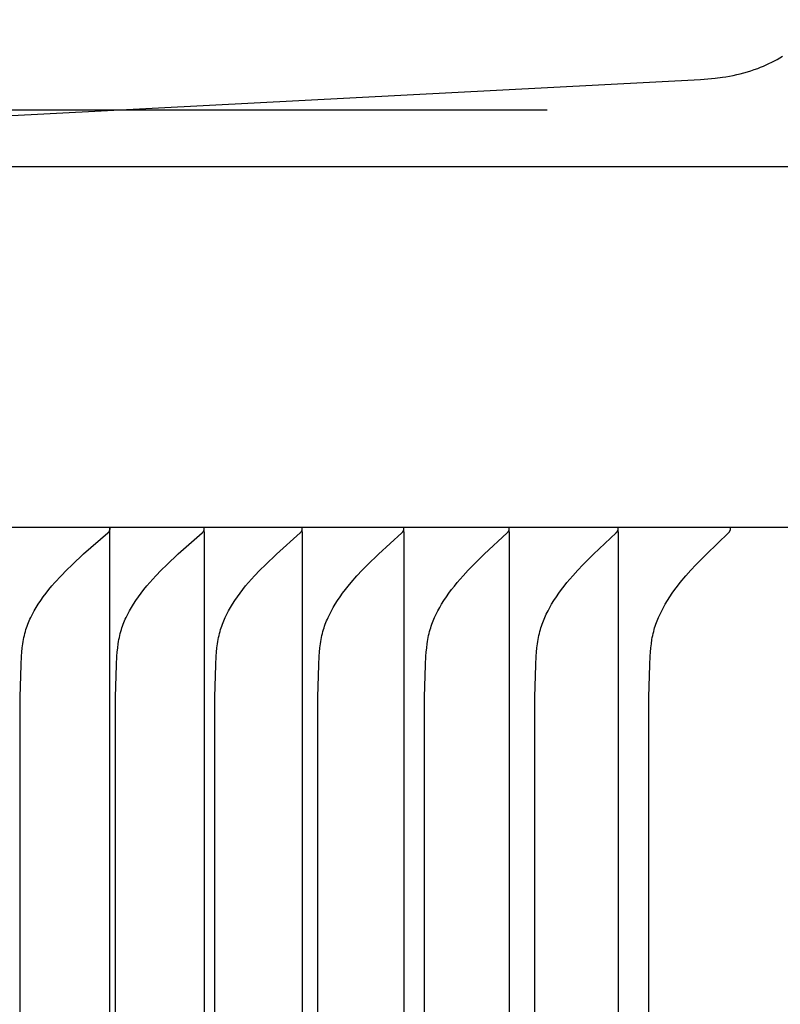
# Model space of a CAD drawing. Units: inches. Extents: x -8.9 to 75.4, y -6.6 to 14.
# Drawn here: x -2.6 to -1.6, y 10.3 to 11.7 of the extents above; entities that cross this region are included whole.
import ezdxf

# ---------------------------------------------------------------- set-up
doc = ezdxf.new("R2010")
doc.units = ezdxf.units.IN
doc.header["$MEASUREMENT"] = 0
doc.layers.add('Aura Vent', color=250, linetype='Continuous')
doc.layers.add('Dimension (ANSI)', color=5, linetype='Continuous')
doc.styles.add('Arial', font='arial.ttf')
doc.dimstyles.new('Dimensions', dxfattribs={"dimtxt": 0.089844, "dimasz": 0.125, "dimexe": 0.0625, "dimexo": 0.125, "dimgap": 0.09, "dimtad": 0, "dimtih": 1, "dimtoh": 1, "dimzin": 0, "dimdsep": 46, "dimlunit": 5, "dimtxsty": 'Arial', "dimcen": 0, "dimadec": 0, "dimazin": 0, "dimtfac": 1, "dimtofl": 0, "dimtmove": 0, "dimatfit": 3, "dimfxl": 1, "dimfrac": 2, "dimtolj": 1, "dimtzin": 0, "dimarcsym": 0})

# ---------------------------------------------------------------- blocks, each defined once
blk = doc.blocks.new('*D7')
at = {"layer": 'Defpoints', "color": 0, "transparency": 16777216}
for p in [(-5.8669, 11.5386), (-1.3717, 11.5386), (-1.3717, 6.0386)]:
    blk.add_point(p, dxfattribs=at)
at = {"layer": 'Dimension (ANSI)', "color": 0, "lineweight": -2, "transparency": 16777216}
for p, q in [((-1.8717, 11.5386), (-6.1169, 11.5386)), ((-5.8669, 11.0386), (-5.8669, 9.9334)), ((-5.8669, 6.5386), (-5.8669, 7.6438)), ((-1.8717, 6.0386), (-6.1169, 6.0386))]:
    blk.add_line(p, q, dxfattribs=at)
at = {"layer": 'Dimension (ANSI)', "color": 0, "transparency": 16777216}
for points in [[(-5.9502, 11.0386), (-5.7835, 11.0386), (-5.8669, 11.5386)], [(-5.9502, 6.5386), (-5.7835, 6.5386), (-5.8669, 6.0386)]]:
    blk.add_solid(points, dxfattribs=at)
at = {"layer": 'Dimension (ANSI)', "color": 0, "transparency": 16777216, "insert": (-5.8669, 8.7886), "char_height": 0.35938, "attachment_point": 5, "style": 'Arial'}
blk.add_mtext('\\A1;*Inner\\PLouvers\\P5 1/2"', dxfattribs=at)
blk = doc.blocks.new('*D16')
at = {"layer": 'Defpoints', "color": 0, "transparency": 16777216}
for p in [(17.1736, 13.117), (-3.9152, 11.4269), (17.1736, 11.4182)]:
    blk.add_point(p, dxfattribs=at)
at = {"layer": 'Dimension (ANSI)', "color": 0, "lineweight": -2, "transparency": 16777216}
for p, q in [((-3.9152, 11.9269), (-3.9152, 13.367)), ((17.1736, 11.9182), (17.1736, 13.367)), ((-3.4152, 13.117), (4.5977, 13.117)), ((16.6736, 13.117), (8.6607, 13.117))]:
    blk.add_line(p, q, dxfattribs=at)
at = {"layer": 'Dimension (ANSI)', "color": 0, "transparency": 16777216}
for points in [[(-3.4152, 13.2004), (-3.4152, 13.0337), (-3.9152, 13.117)], [(16.6736, 13.2004), (16.6736, 13.0337), (17.1736, 13.117)]]:
    blk.add_solid(points, dxfattribs=at)
at = {"layer": 'Dimension (ANSI)', "color": 0, "transparency": 16777216, "insert": (6.6292, 13.117), "char_height": 0.359375, "attachment_point": 5, "style": 'Arial'}
blk.add_mtext('\\A1;Head Diameter\\P21"', dxfattribs=at)

msp = doc.modelspace()

# ---------------------------------------------------------------- linework, layer by layer
at = {"layer": 'Aura Vent'}
for points in [[(-3.8129, 11.4676), (-1.6642, 11.5802), (-1.6543, 11.5808), (-1.6444, 11.5818), (-1.6346, 11.5831), (-1.6297, 11.5839), (-1.6249, 11.5848), (-1.62, 11.5857), (-1.6152, 11.5868), (-1.6104, 11.5879), (-1.6056, 11.5892), (-1.6008, 11.5905), (-1.5961, 11.592), (-1.5914, 11.5936), (-1.5868, 11.5952), (-1.5829, 11.5967), (-1.5791, 11.5983), (-1.5752, 11.5999), (-1.5715, 11.6017), (-1.5677, 11.6035), (-1.564, 11.6054), (-1.5603, 11.6073), (-1.5567, 11.6094), (-1.5531, 11.6115)], [(-3.8624, 11.4626), (-1.4416, 11.4626)], [(-1.4482, 10.974), (-3.8717, 10.974)], [(-2.5853, 8.223), (-2.5848, 10.7443), (-2.5836, 10.7882), (-2.5829, 10.7997), (-2.5825, 10.8054), (-2.5819, 10.8111), (-2.5812, 10.8168), (-2.5807, 10.8196), (-2.5802, 10.8224), (-2.5797, 10.8252), (-2.5791, 10.828), (-2.5784, 10.8307), (-2.5776, 10.8335), (-2.5769, 10.8359), (-2.5761, 10.8383), (-2.5753, 10.8407), (-2.5744, 10.8431), (-2.5735, 10.8454), (-2.5725, 10.8477), (-2.5715, 10.8501), (-2.5704, 10.8524), (-2.5681, 10.8569), (-2.5657, 10.8614), (-2.5632, 10.8658), (-2.5605, 10.8702), (-2.557, 10.8753), (-2.5535, 10.8804), (-2.5498, 10.8853), (-2.5459, 10.8901), (-2.542, 10.8949), (-2.5379, 10.8995), (-2.5295, 10.9086), (-2.5221, 10.9162), (-2.5145, 10.9237), (-2.4989, 10.9382), (-2.4661, 10.9668), (-2.4657, 10.9671), (-2.4654, 10.9674), (-2.4652, 10.9676), (-2.465, 10.9678), (-2.4649, 10.968), (-2.4647, 10.9681), (-2.4645, 10.9683), (-2.4644, 10.9685), (-2.4643, 10.9687), (-2.4642, 10.9688), (-2.4641, 10.9689), (-2.4641, 10.969), (-2.464, 10.9691), (-2.4639, 10.9692), (-2.4639, 10.9693), (-2.4638, 10.9694), (-2.4638, 10.9695), (-2.4637, 10.9697), (-2.4637, 10.9698), (-2.4636, 10.9699), (-2.4636, 10.97), (-2.4635, 10.9701), (-2.4635, 10.9702), (-2.4634, 10.9703), (-2.4634, 10.9705), (-2.4634, 10.9706), (-2.4633, 10.9707), (-2.4633, 10.9708), (-2.4633, 10.971), (-2.4633, 10.9711), (-2.4633, 10.9712), (-2.4632, 10.9714), (-2.4632, 10.9715), (-2.4632, 10.9716), (-2.4632, 10.9718), (-2.4632, 10.9719), (-2.4632, 10.9721), (-2.4632, 10.9722), (-2.4632, 10.9724), (-2.4632, 10.9725), (-2.4632, 10.9727), (-2.4632, 10.9728), (-2.4633, 10.973)], [(-2.4633, 10.9681), (-2.4633, 10.973)], [(-2.4633, 5.4779), (-2.4633, 8.223), (-2.4633, 10.9681)], [(-2.4561, 8.223), (-2.4556, 10.7443), (-2.4544, 10.7882), (-2.4538, 10.7997), (-2.4533, 10.8054), (-2.4527, 10.8111), (-2.452, 10.8168), (-2.4516, 10.8196), (-2.4511, 10.8224), (-2.4505, 10.8252), (-2.4499, 10.828), (-2.4493, 10.8307), (-2.4485, 10.8335), (-2.4478, 10.8359), (-2.4471, 10.8383), (-2.4462, 10.8407), (-2.4454, 10.843), (-2.4445, 10.8454), (-2.4435, 10.8477), (-2.4425, 10.8501), (-2.4414, 10.8524), (-2.4392, 10.8569), (-2.4368, 10.8614), (-2.4343, 10.8658), (-2.4316, 10.8702), (-2.4283, 10.8753), (-2.4247, 10.8804), (-2.4211, 10.8853), (-2.4173, 10.8901), (-2.4134, 10.8949), (-2.4094, 10.8995), (-2.4011, 10.9086), (-2.3938, 10.9162), (-2.3863, 10.9237), (-2.371, 10.9382), (-2.3386, 10.9668), (-2.3382, 10.9671), (-2.3378, 10.9674), (-2.3377, 10.9676), (-2.3375, 10.9678), (-2.3373, 10.968), (-2.3372, 10.9682), (-2.337, 10.9683), (-2.3369, 10.9685), (-2.3367, 10.9687), (-2.3367, 10.9688), (-2.3366, 10.9689), (-2.3366, 10.969), (-2.3365, 10.9691), (-2.3364, 10.9692), (-2.3364, 10.9693), (-2.3363, 10.9694), (-2.3363, 10.9696), (-2.3362, 10.9697), (-2.3362, 10.9698), (-2.3361, 10.9699), (-2.3361, 10.97), (-2.336, 10.9701), (-2.336, 10.9702), (-2.3359, 10.9704), (-2.3359, 10.9705), (-2.3359, 10.9706), (-2.3358, 10.9707), (-2.3358, 10.9708), (-2.3358, 10.971), (-2.3358, 10.9711), (-2.3358, 10.9712), (-2.3357, 10.9714), (-2.3357, 10.9715), (-2.3357, 10.9716), (-2.3357, 10.9718), (-2.3357, 10.9719), (-2.3357, 10.9721), (-2.3357, 10.9722), (-2.3357, 10.9724), (-2.3357, 10.9725), (-2.3357, 10.9727), (-2.3358, 10.9728), (-2.3358, 10.973)], [(-2.3358, 10.9681), (-2.3358, 10.973)], [(-2.3358, 10.9681), (-2.3358, 8.223), (-2.3358, 5.4779)], [(-2.3217, 8.223), (-2.3213, 10.7443), (-2.3201, 10.7882), (-2.3195, 10.7997), (-2.319, 10.8054), (-2.3185, 10.8111), (-2.3177, 10.8168), (-2.3173, 10.8196), (-2.3168, 10.8224), (-2.3163, 10.8252), (-2.3157, 10.828), (-2.315, 10.8307), (-2.3143, 10.8335), (-2.3136, 10.8359), (-2.3128, 10.8383), (-2.312, 10.8407), (-2.3112, 10.843), (-2.3103, 10.8454), (-2.3093, 10.8477), (-2.3083, 10.8501), (-2.3073, 10.8524), (-2.3051, 10.8569), (-2.3027, 10.8614), (-2.3003, 10.8658), (-2.2976, 10.8702), (-2.2943, 10.8753), (-2.2909, 10.8804), (-2.2873, 10.8853), (-2.2835, 10.8901), (-2.2797, 10.8949), (-2.2757, 10.8995), (-2.2676, 10.9086), (-2.2604, 10.9162), (-2.253, 10.9236), (-2.2379, 10.9381), (-2.2059, 10.9668), (-2.2056, 10.9671), (-2.2052, 10.9674), (-2.2051, 10.9676), (-2.2049, 10.9678), (-2.2047, 10.968), (-2.2046, 10.9682), (-2.2044, 10.9683), (-2.2043, 10.9685), (-2.2042, 10.9687), (-2.2041, 10.9688), (-2.204, 10.9689), (-2.204, 10.969), (-2.2039, 10.9691), (-2.2038, 10.9692), (-2.2038, 10.9693), (-2.2037, 10.9695), (-2.2037, 10.9696), (-2.2036, 10.9697), (-2.2036, 10.9698), (-2.2035, 10.9699), (-2.2035, 10.97), (-2.2034, 10.9701), (-2.2034, 10.9702), (-2.2034, 10.9704), (-2.2033, 10.9705), (-2.2033, 10.9706), (-2.2033, 10.9707), (-2.2032, 10.9709), (-2.2032, 10.971), (-2.2032, 10.9711), (-2.2032, 10.9712), (-2.2032, 10.9714), (-2.2032, 10.9715), (-2.2031, 10.9717), (-2.2031, 10.9718), (-2.2031, 10.9719), (-2.2031, 10.9721), (-2.2031, 10.9722), (-2.2031, 10.9724), (-2.2032, 10.9725), (-2.2032, 10.9727), (-2.2032, 10.9728), (-2.2032, 10.973)], [(-2.2032, 10.9681), (-2.2032, 10.973)], [(-2.2032, 10.9681), (-2.2032, 8.223), (-2.2032, 5.4779)], [(-2.1823, 8.223), (-2.1819, 10.7443), (-2.1807, 10.7882), (-2.1801, 10.7997), (-2.1796, 10.8054), (-2.1791, 10.8111), (-2.1784, 10.8168), (-2.178, 10.8196), (-2.1775, 10.8224), (-2.177, 10.8252), (-2.1764, 10.828), (-2.1757, 10.8307), (-2.175, 10.8335), (-2.1743, 10.8359), (-2.1736, 10.8383), (-2.1728, 10.8407), (-2.1719, 10.843), (-2.171, 10.8454), (-2.1701, 10.8477), (-2.1691, 10.85), (-2.1681, 10.8523), (-2.1659, 10.8569), (-2.1636, 10.8614), (-2.1612, 10.8658), (-2.1586, 10.8702), (-2.1553, 10.8753), (-2.1519, 10.8803), (-2.1484, 10.8853), (-2.1447, 10.8901), (-2.1409, 10.8948), (-2.137, 10.8995), (-2.129, 10.9086), (-2.1219, 10.9162), (-2.1147, 10.9236), (-2.0998, 10.9381), (-2.0683, 10.9668), (-2.068, 10.9671), (-2.0676, 10.9675), (-2.0675, 10.9676), (-2.0673, 10.9678), (-2.0671, 10.968), (-2.067, 10.9682), (-2.0668, 10.9684), (-2.0667, 10.9685), (-2.0666, 10.9687), (-2.0665, 10.9688), (-2.0664, 10.9689), (-2.0664, 10.969), (-2.0663, 10.9691), (-2.0663, 10.9693), (-2.0662, 10.9694), (-2.0661, 10.9695), (-2.0661, 10.9696), (-2.066, 10.9697), (-2.066, 10.9698), (-2.0659, 10.9699), (-2.0659, 10.97), (-2.0659, 10.9701), (-2.0658, 10.9703), (-2.0658, 10.9704), (-2.0658, 10.9705), (-2.0657, 10.9706), (-2.0657, 10.9707), (-2.0657, 10.9709), (-2.0656, 10.971), (-2.0656, 10.9711), (-2.0656, 10.9713), (-2.0656, 10.9714), (-2.0656, 10.9715), (-2.0656, 10.9717), (-2.0656, 10.9718), (-2.0656, 10.9719), (-2.0656, 10.9721), (-2.0656, 10.9722), (-2.0656, 10.9724), (-2.0656, 10.9725), (-2.0656, 10.9727), (-2.0656, 10.9728), (-2.0656, 10.973)], [(-2.0656, 10.9681), (-2.0656, 10.973)], [(-2.0656, 10.9681), (-2.0656, 8.223), (-2.0656, 5.4779)], [(-2.0379, 8.223), (-2.0375, 10.7443), (-2.0363, 10.7882), (-2.0357, 10.7997), (-2.0353, 10.8054), (-2.0347, 10.8111), (-2.034, 10.8167), (-2.0336, 10.8196), (-2.0332, 10.8224), (-2.0326, 10.8252), (-2.0321, 10.8279), (-2.0314, 10.8307), (-2.0307, 10.8335), (-2.03, 10.8359), (-2.0293, 10.8383), (-2.0285, 10.8406), (-2.0277, 10.843), (-2.0268, 10.8454), (-2.0259, 10.8477), (-2.0249, 10.85), (-2.0239, 10.8523), (-2.0218, 10.8569), (-2.0195, 10.8614), (-2.0171, 10.8658), (-2.0146, 10.8702), (-2.0114, 10.8753), (-2.008, 10.8803), (-2.0045, 10.8853), (-2.0009, 10.8901), (-1.9972, 10.8948), (-1.9934, 10.8995), (-1.9855, 10.9086), (-1.9785, 10.9162), (-1.9714, 10.9236), (-1.9567, 10.9381), (-1.9258, 10.9668), (-1.9254, 10.9671), (-1.9251, 10.9675), (-1.9249, 10.9676), (-1.9248, 10.9678), (-1.9246, 10.968), (-1.9245, 10.9682), (-1.9243, 10.9684), (-1.9242, 10.9686), (-1.924, 10.9688), (-1.9239, 10.969), (-1.9239, 10.9691), (-1.9238, 10.9692), (-1.9237, 10.9693), (-1.9237, 10.9694), (-1.9236, 10.9695), (-1.9236, 10.9696), (-1.9235, 10.9697), (-1.9235, 10.9698), (-1.9234, 10.9699), (-1.9234, 10.97), (-1.9234, 10.9701), (-1.9233, 10.9703), (-1.9233, 10.9704), (-1.9232, 10.9705), (-1.9232, 10.9706), (-1.9232, 10.9707), (-1.9232, 10.9709), (-1.9231, 10.971), (-1.9231, 10.9711), (-1.9231, 10.9713), (-1.9231, 10.9714), (-1.9231, 10.9715), (-1.9231, 10.9717), (-1.9231, 10.9718), (-1.9231, 10.9719), (-1.9231, 10.9721), (-1.9231, 10.9722), (-1.9231, 10.9724), (-1.9231, 10.9725), (-1.9231, 10.9727), (-1.9231, 10.9728), (-1.9231, 10.973)], [(-1.9231, 10.9681), (-1.9231, 10.973)], [(-1.9231, 10.9681), (-1.9231, 8.223), (-1.9231, 5.4779)], [(-1.8886, 8.223), (-1.8882, 10.7443), (-1.887, 10.7882), (-1.8864, 10.7997), (-1.886, 10.8054), (-1.8855, 10.8111), (-1.8848, 10.8167), (-1.8844, 10.8196), (-1.8839, 10.8224), (-1.8834, 10.8252), (-1.8828, 10.8279), (-1.8822, 10.8307), (-1.8815, 10.8335), (-1.8809, 10.8359), (-1.8801, 10.8383), (-1.8794, 10.8406), (-1.8786, 10.843), (-1.8777, 10.8454), (-1.8768, 10.8477), (-1.8759, 10.85), (-1.8749, 10.8523), (-1.8728, 10.8569), (-1.8705, 10.8614), (-1.8682, 10.8658), (-1.8657, 10.8702), (-1.8625, 10.8753), (-1.8592, 10.8803), (-1.8558, 10.8852), (-1.8523, 10.8901), (-1.8486, 10.8948), (-1.8449, 10.8995), (-1.8371, 10.9086), (-1.8302, 10.9162), (-1.8232, 10.9236), (-1.8088, 10.9381), (-1.7784, 10.9668), (-1.7781, 10.9671), (-1.7777, 10.9675), (-1.7776, 10.9676), (-1.7774, 10.9678), (-1.7772, 10.968), (-1.7771, 10.9682), (-1.777, 10.9684), (-1.7768, 10.9686), (-1.7767, 10.9688), (-1.7766, 10.969), (-1.7765, 10.9691), (-1.7764, 10.9692), (-1.7764, 10.9693), (-1.7763, 10.9694), (-1.7763, 10.9695), (-1.7762, 10.9696), (-1.7762, 10.9697), (-1.7761, 10.9698), (-1.7761, 10.9699), (-1.776, 10.97), (-1.776, 10.9702), (-1.776, 10.9703), (-1.7759, 10.9704), (-1.7759, 10.9705), (-1.7759, 10.9706), (-1.7758, 10.9708), (-1.7758, 10.9709), (-1.7758, 10.971), (-1.7758, 10.9711), (-1.7758, 10.9713), (-1.7758, 10.9714), (-1.7757, 10.9715), (-1.7757, 10.9717), (-1.7757, 10.9718), (-1.7757, 10.9719), (-1.7757, 10.9721), (-1.7757, 10.9722), (-1.7757, 10.9724), (-1.7758, 10.9725), (-1.7758, 10.9727), (-1.7758, 10.9728), (-1.7758, 10.973)], [(-1.7758, 10.9681), (-1.7758, 10.973)], [(-1.7758, 10.9681), (-1.7758, 8.223), (-1.7758, 5.4779)], [(-1.7345, 8.223), (-1.734, 10.7443), (-1.7329, 10.7882), (-1.7323, 10.7997), (-1.7319, 10.8054), (-1.7314, 10.8111), (-1.7307, 10.8167), (-1.7299, 10.8224), (-1.7294, 10.8252), (-1.7288, 10.8279), (-1.7282, 10.8307), (-1.7275, 10.8335), (-1.7269, 10.8359), (-1.7262, 10.8383), (-1.7254, 10.8406), (-1.7246, 10.843), (-1.7238, 10.8453), (-1.7229, 10.8477), (-1.721, 10.8523), (-1.7189, 10.8569), (-1.7167, 10.8614), (-1.7144, 10.8658), (-1.7119, 10.8702), (-1.7089, 10.8753), (-1.7056, 10.8803), (-1.7023, 10.8852), (-1.6988, 10.8901), (-1.6952, 10.8948), (-1.6915, 10.8995), (-1.6839, 10.9086), (-1.6772, 10.9162), (-1.6703, 10.9236), (-1.6562, 10.9381), (-1.6263, 10.9668), (-1.6259, 10.9671), (-1.6256, 10.9675), (-1.6254, 10.9677), (-1.6253, 10.9678), (-1.6251, 10.968), (-1.625, 10.9682), (-1.6248, 10.9684), (-1.6247, 10.9686), (-1.6246, 10.9688), (-1.6244, 10.969), (-1.6244, 10.9691), (-1.6243, 10.9692), (-1.6243, 10.9693), (-1.6242, 10.9694), (-1.6242, 10.9695), (-1.6241, 10.9696), (-1.6241, 10.9697), (-1.624, 10.9698), (-1.624, 10.9699), (-1.6239, 10.9701), (-1.6239, 10.9702), (-1.6239, 10.9703), (-1.6238, 10.9704), (-1.6238, 10.9705), (-1.6238, 10.9706), (-1.6237, 10.9708), (-1.6237, 10.9709), (-1.6237, 10.971), (-1.6237, 10.9711), (-1.6237, 10.9713), (-1.6236, 10.9714), (-1.6236, 10.9715), (-1.6236, 10.9717), (-1.6236, 10.9718), (-1.6236, 10.972), (-1.6236, 10.9721), (-1.6236, 10.9722), (-1.6236, 10.9724), (-1.6237, 10.9725), (-1.6237, 10.9727), (-1.6237, 10.9728), (-1.6237, 10.973)]]:
    msp.add_lwpolyline(points, dxfattribs=at)

# ---------------------------------------------------------------- dimensions: what is measured, and where the dimension line sits
at = {"layer": 'Dimension (ANSI)', "color": 5}
dim = msp.add_linear_dim(base=(17.1736, 13.117), p1=(-3.9152, 11.4269), p2=(17.1736, 11.4182), text='Head Diameter\\P<>', dimstyle='Dimensions', override={"dimdec": 0, "dimpost": '"'}, dxfattribs=at)
dim.commit()
dim.dimension.update_dxf_attribs({"geometry": '*D16', "text_midpoint": (6.6292, 13.117)})
dim = msp.add_linear_dim(base=(-5.8669, 11.5386), p1=(-1.3717, 6.0386), p2=(-1.3717, 11.5386), angle=90, text='*Inner\\PLouvers\\P<>', dimstyle='Dimensions', override={"dimpost": '"'}, dxfattribs=at)
dim.commit()
dim.dimension.update_dxf_attribs({"geometry": '*D7', "text_midpoint": (-5.8669, 8.7886)})

doc.saveas('drawing.dxf')
